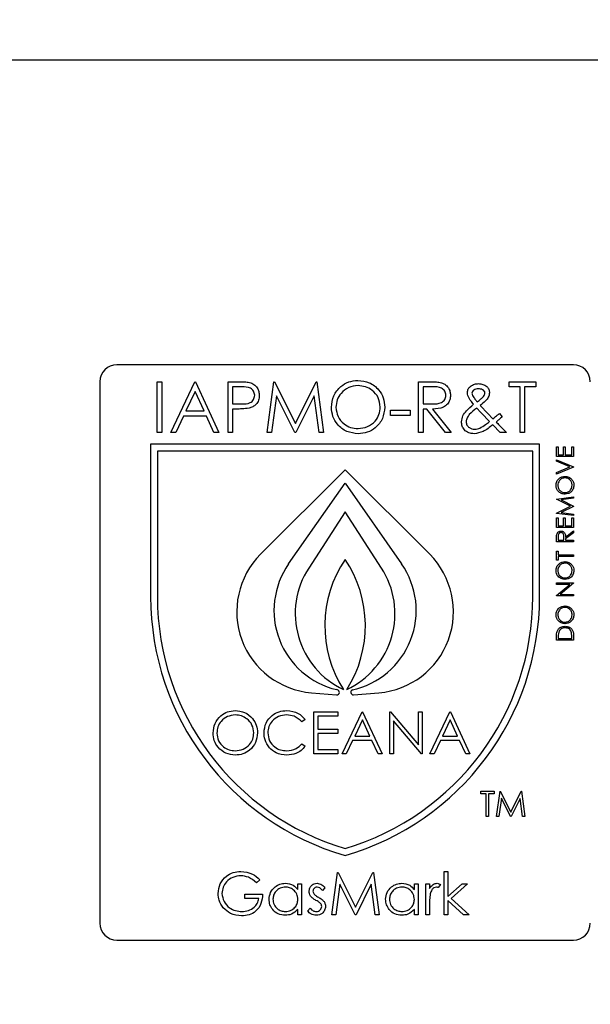
# Model space of a CAD drawing. Units: millimetres. Extents: x 5 to 415, y 5 to 292.
# Drawn here: x 127 to 131, y 141 to 147 of the extents above; entities that cross this region are included whole.
import ezdxf

# ---------------------------------------------------------------- set-up
doc = ezdxf.new("R2010")
doc.units = ezdxf.units.MM
doc.layers.add('FORMAT', color=7, linetype='Continuous')
doc.styles.add('SLDTEXTSTYLE0', font='TXT', dxfattribs={"width": 0.75})
doc.dimstyles.new('SLDDIMSTYLE0', dxfattribs={"dimtxt": 3.5, "dimasz": 3.302, "dimexe": 0, "dimexo": 0.0625, "dimgap": 0.875, "dimtad": 1, "dimdec": 1, "dimlfac": 10, "dimrnd": 1e-09, "dimzin": 12, "dimdsep": 46, "dimtxsty": 'SLDTEXTSTYLE0', "dimsah": 1, "dimcen": 0.09, "dimadec": 0, "dimazin": 3, "dimtfac": 1, "dimtdec": 1, "dimtmove": 0, "dimatfit": 0, "dimfxl": 0, "dimfrac": 2, "dimtolj": 1, "dimtzin": 12, "dimarcsym": 0})

# ---------------------------------------------------------------- blocks, each defined once
blk = doc.blocks.new('_D')
at = {"layer": 'FORMAT'}
for p, q in [((133.6416, 151.0109), (133.6416, 121.6013)), ((127.6416, 114.8251), (127.6416, 123.6013)), ((127.6416, 122.6013), (121.2916, 122.6013)), ((133.6416, 122.6013), (127.6416, 122.6013)), ((133.6416, 122.6013), (142.9032, 122.6013))]:
    blk.add_line(p, q, dxfattribs=at)
for points in [[(127.6416, 122.6013), (124.3396, 123.1093), (124.3396, 122.0933)], [(133.6416, 122.6013), (136.9436, 122.0933), (136.9436, 123.1093)]]:
    blk.add_solid(points, dxfattribs=at)
at = {"layer": 'FORMAT', "insert": (137.731, 127.113), "char_height": 3.5, "attachment_point": 1, "style": 'SLDTEXTSTYLE0'}
blk.add_mtext('60', dxfattribs=at)

msp = doc.modelspace()

# ---------------------------------------------------------------- linework, layer by layer
at = {"color": 7, "linetype": 'Continuous', "lineweight": 25}
for p, q in [((130.8916, 147.0709), (110.8916, 147.0709)), ((130.4916, 145.2709), (127.7916, 145.2709)), ((127.6916, 145.1709), (127.6916, 141.9709)), ((128.03, 145.1709), (128.057, 145.1709)), ((128.03, 144.8709), (128.03, 145.1709)), ((128.057, 145.1709), (128.057, 144.8709)), ((128.1108, 144.8709), (128.2531, 145.1709)), ((128.2531, 145.1709), (128.257, 145.1709)), ((128.257, 145.1709), (128.3954, 144.8709)), ((128.4493, 144.8709), (128.4493, 145.1709)), ((128.4493, 145.1709), (128.5081, 145.1709)), ((128.68, 144.8709), (128.7196, 145.1709)), ((128.7196, 145.1709), (128.7235, 145.1709)), ((128.7235, 145.1709), (128.8473, 144.9247)), ((128.8473, 144.9247), (128.9709, 145.1709)), ((128.9709, 145.1709), (128.9748, 145.1709)), ((128.9748, 145.1709), (129.0146, 144.8709)), ((129.5762, 145.1709), (129.6362, 145.1709)), ((129.5762, 144.8709), (129.5762, 145.1709)), ((130.1108, 145.1709), (130.2685, 145.1709)), ((130.1108, 145.1401), (130.1108, 145.1709)), ((130.2685, 145.1709), (130.2685, 145.1401)), ((128.2547, 145.1124), (128.2004, 144.9978)), ((128.3076, 144.9978), (128.2547, 145.1124)), ((128.4762, 145.1401), (128.4762, 145.0401)), ((128.5311, 145.1401), (128.4762, 145.1401)), ((129.6031, 145.1401), (129.6031, 145.0401)), ((129.6594, 145.1401), (129.6031, 145.1401)), ((130.1762, 145.1401), (130.1108, 145.1401)), ((130.1762, 144.8709), (130.1762, 145.1401)), ((130.2685, 145.1401), (130.2031, 145.1401)), ((130.2031, 145.1401), (130.2031, 144.8709)), ((128.7358, 145.0872), (128.7071, 144.8709)), ((128.8445, 144.8709), (128.7358, 145.0872)), ((128.9589, 145.0867), (128.8506, 144.8709)), ((128.9876, 144.8709), (128.9589, 145.0867)), ((128.2004, 144.9978), (128.3076, 144.9978)), ((128.4762, 145.0401), (128.5287, 145.0395)), ((128.4762, 145.0093), (128.4762, 144.8709)), ((128.4976, 145.0093), (128.4762, 145.0093)), ((129.4108, 145.0017), (129.5262, 145.0017)), ((129.4108, 144.9709), (129.4108, 145.0017)), ((129.5262, 145.0017), (129.5262, 144.9709)), ((129.6031, 145.0401), (129.658, 145.0397)), ((129.6031, 145.0093), (129.6031, 144.8709)), ((129.625, 145.0093), (129.6031, 145.0093)), ((129.7352, 144.8709), (129.625, 145.0093)), ((129.6583, 145.0093), (129.7685, 144.8709)), ((129.9407, 145.0299), (129.9859, 144.9824)), ((128.1858, 144.967), (128.1402, 144.8709)), ((128.3218, 144.967), (128.1858, 144.967)), ((128.3661, 144.8709), (128.3218, 144.967)), ((129.5262, 144.9709), (129.4108, 144.9709)), ((129.9958, 144.9354), (129.9477, 144.9845)), ((129.9859, 144.9824), (130.016, 144.9518)), ((130.0536, 144.9824), (130.0707, 144.9627)), ((128.057, 144.8709), (128.03, 144.8709)), ((128.1402, 144.8709), (128.1108, 144.8709)), ((128.3954, 144.8709), (128.3661, 144.8709)), ((128.4762, 144.8709), (128.4493, 144.8709)), ((128.7071, 144.8709), (128.68, 144.8709)), ((128.8506, 144.8709), (128.8445, 144.8709)), ((129.0146, 144.8709), (128.9876, 144.8709)), ((129.6031, 144.8709), (129.5762, 144.8709)), ((129.7685, 144.8709), (129.7352, 144.8709)), ((130.0592, 144.8709), (130.0142, 144.9168)), ((130.0954, 144.8709), (130.0592, 144.8709)), ((130.2031, 144.8709), (130.1762, 144.8709)), ((127.9916, 144.8009), (127.9916, 143.9009)), ((130.2916, 144.8009), (127.9916, 144.8009)), ((130.2516, 144.7609), (128.0316, 144.7609)), ((128.0316, 144.7609), (128.0316, 143.9009)), ((130.2516, 143.9009), (130.2516, 144.7609)), ((130.2916, 143.9009), (130.2916, 144.8009)), ((130.3916, 144.7293), (130.3916, 144.7858)), ((130.3916, 144.7858), (130.4018, 144.7858)), ((130.4018, 144.7858), (130.4018, 144.7383)), ((130.4326, 144.7383), (130.4326, 144.7858)), ((130.4326, 144.7858), (130.4429, 144.7858)), ((130.4429, 144.7858), (130.4429, 144.7383)), ((130.4813, 144.7858), (130.4916, 144.7858)), ((130.4813, 144.7383), (130.4813, 144.7858)), ((130.4916, 144.7858), (130.4916, 144.7293)), ((130.4916, 144.7293), (130.3916, 144.7293)), ((130.3916, 144.7005), (130.3916, 144.7101)), ((130.3916, 144.7101), (130.4916, 144.6678)), ((130.4704, 144.6672), (130.3916, 144.7005)), ((130.4018, 144.7383), (130.4326, 144.7383)), ((130.4429, 144.7383), (130.4813, 144.7383)), ((129.1416, 144.6509), (128.6416, 144.1509)), ((129.6416, 144.1509), (129.1416, 144.6509)), ((130.3916, 144.6338), (130.4704, 144.6672)), ((130.4916, 144.6665), (130.3916, 144.6242)), ((130.4916, 144.6678), (130.4916, 144.6665)), ((130.3916, 144.6242), (130.3916, 144.6338)), ((128.8078, 144.0942), (129.1416, 144.5709)), ((129.1416, 144.5709), (129.4754, 144.0942)), ((130.3916, 144.4776), (130.4916, 144.4909)), ((130.3916, 144.4763), (130.3916, 144.4776)), ((130.4736, 144.4351), (130.3916, 144.4763)), ((130.4916, 144.4819), (130.4196, 144.4723)), ((130.4196, 144.4723), (130.4916, 144.4362)), ((130.4916, 144.4909), (130.4916, 144.4819)), ((130.3916, 144.3938), (130.4736, 144.4351)), ((130.4916, 144.4342), (130.4195, 144.3979)), ((130.4916, 144.4362), (130.4916, 144.4342)), ((129.1416, 144.4009), (128.9266, 144.0698)), ((129.3566, 144.0698), (129.1416, 144.4009)), ((130.3916, 144.3925), (130.3916, 144.3938)), ((130.4916, 144.3793), (130.3916, 144.3925)), ((130.3916, 144.3665), (130.4018, 144.3665)), ((130.3916, 144.3101), (130.3916, 144.3665)), ((130.4018, 144.3665), (130.4018, 144.3191)), ((130.4195, 144.3979), (130.4916, 144.3884)), ((130.4326, 144.3191), (130.4326, 144.3665)), ((130.4326, 144.3665), (130.4429, 144.3665)), ((130.4429, 144.3665), (130.4429, 144.3191)), ((130.4813, 144.3191), (130.4813, 144.3665)), ((130.4813, 144.3665), (130.4916, 144.3665)), ((130.4916, 144.3884), (130.4916, 144.3793)), ((130.4916, 144.3665), (130.4916, 144.3101)), ((130.4916, 144.3101), (130.3916, 144.3101)), ((130.4018, 144.3191), (130.4326, 144.3191)), ((130.4429, 144.3191), (130.4813, 144.3191)), ((130.4454, 144.2529), (130.4916, 144.2896)), ((130.4916, 144.2896), (130.4916, 144.2785)), ((130.3916, 144.2255), (130.3916, 144.2455)), ((130.4018, 144.2532), (130.4018, 144.2345)), ((130.4018, 144.2345), (130.4352, 144.2345)), ((130.4352, 144.2345), (130.4353, 144.2528)), ((130.4916, 144.2785), (130.4454, 144.2418)), ((130.4454, 144.2418), (130.4454, 144.2345)), ((130.4454, 144.2345), (130.4916, 144.2345)), ((130.4916, 144.2345), (130.4916, 144.2255)), ((130.4916, 144.2255), (130.3916, 144.2255)), ((130.3916, 144.1165), (130.3916, 144.1691)), ((130.3916, 144.1691), (130.4018, 144.1691)), ((130.4018, 144.1165), (130.3916, 144.1165)), ((130.4018, 144.1691), (130.4018, 144.1473)), ((130.4018, 144.1473), (130.4916, 144.1473)), ((130.4916, 144.1383), (130.4018, 144.1383)), ((130.4018, 144.1383), (130.4018, 144.1165)), ((130.4916, 144.1473), (130.4916, 144.1383)), ((130.3916, 143.9729), (130.3916, 143.9819)), ((130.3916, 143.9819), (130.4916, 143.9819)), ((130.4703, 143.9729), (130.3916, 143.9729)), ((130.3916, 143.9069), (130.4703, 143.9729)), ((130.4916, 143.9799), (130.413, 143.914)), ((130.4916, 143.9819), (130.4916, 143.9799)), ((130.3916, 143.905), (130.3916, 143.9069)), ((130.4916, 143.905), (130.3916, 143.905)), ((130.413, 143.914), (130.4916, 143.914)), ((130.4916, 143.914), (130.4916, 143.905)), ((130.3916, 143.6434), (130.3916, 143.6636)), ((130.4018, 143.6595), (130.4018, 143.6524)), ((130.4018, 143.6524), (130.4813, 143.6524)), ((130.4813, 143.6524), (130.4813, 143.6639)), ((130.4916, 143.6744), (130.4916, 143.6434)), ((130.4916, 143.6434), (130.3916, 143.6434)), ((128.942, 143.3331), (129.0916, 143.3209)), ((129.0962, 143.3504), (129.0928, 143.3512)), ((129.1824, 143.3495), (129.1872, 143.3505)), ((129.1916, 143.3209), (129.3411, 143.3331)), ((128.957, 143.2209), (129.098, 143.2209)), ((128.957, 142.9709), (128.957, 143.2209)), ((128.9794, 143.1952), (128.9794, 143.1183)), ((129.098, 143.1952), (128.9794, 143.1952)), ((129.098, 143.2209), (129.098, 143.1952)), ((129.1236, 142.9709), (129.2422, 143.2209)), ((129.2422, 143.2209), (129.2454, 143.2209)), ((129.2454, 143.2209), (129.3608, 142.9709)), ((129.4057, 142.9709), (129.4057, 143.2209)), ((129.4057, 143.2209), (129.4104, 143.2209)), ((129.4104, 143.2209), (129.5755, 143.0241)), ((129.5755, 143.0241), (129.5755, 143.2209)), ((129.5755, 143.2209), (129.598, 143.2209)), ((129.598, 143.2209), (129.598, 142.9709)), ((129.6429, 142.9709), (129.7614, 143.2209)), ((129.7614, 143.2209), (129.7646, 143.2209)), ((129.7646, 143.2209), (129.88, 142.9709)), ((128.9057, 143.175), (128.886, 143.16)), ((129.2436, 143.1722), (129.1983, 143.0767)), ((129.2876, 143.0767), (129.2436, 143.1722)), ((129.4281, 143.1672), (129.4281, 142.9709)), ((129.5929, 142.9709), (129.4281, 143.1672)), ((129.7628, 143.1722), (129.7175, 143.0767)), ((129.8069, 143.0767), (129.7628, 143.1722)), ((128.9794, 143.1183), (129.098, 143.1183)), ((129.098, 143.0927), (128.9794, 143.0927)), ((128.9794, 143.0927), (128.9794, 142.9965)), ((129.098, 143.1183), (129.098, 143.0927)), ((129.1983, 143.0767), (129.2876, 143.0767)), ((129.7175, 143.0767), (129.8069, 143.0767)), ((128.886, 143.0318), (128.9057, 143.0169)), ((129.1861, 143.051), (129.1481, 142.9709)), ((129.2995, 143.051), (129.1861, 143.051)), ((129.3364, 142.9709), (129.2995, 143.051)), ((129.7054, 143.051), (129.6673, 142.9709)), ((129.8187, 143.051), (129.7054, 143.051)), ((129.8556, 142.9709), (129.8187, 143.051)), ((129.098, 142.9709), (128.957, 142.9709)), ((128.9794, 142.9965), (129.098, 142.9965)), ((129.098, 142.9965), (129.098, 142.9709)), ((129.1481, 142.9709), (129.1236, 142.9709)), ((129.3608, 142.9709), (129.3364, 142.9709)), ((129.4281, 142.9709), (129.4057, 142.9709)), ((129.598, 142.9709), (129.5929, 142.9709)), ((129.6673, 142.9709), (129.6429, 142.9709)), ((129.88, 142.9709), (129.8556, 142.9709)), ((129.9435, 142.7355), (129.9435, 142.7509)), ((129.9435, 142.7509), (130.0223, 142.7509)), ((129.9762, 142.7355), (129.9435, 142.7355)), ((129.9762, 142.6009), (129.9762, 142.7355)), ((130.0223, 142.7355), (129.9896, 142.7355)), ((129.9896, 142.7355), (129.9896, 142.6009)), ((130.0223, 142.7509), (130.0223, 142.7355)), ((130.0377, 142.6009), (130.0575, 142.7509)), ((130.0575, 142.7509), (130.0594, 142.7509)), ((130.0594, 142.7509), (130.1214, 142.6278)), ((130.1214, 142.6278), (130.1832, 142.7509)), ((130.1832, 142.7509), (130.1851, 142.7509)), ((130.1851, 142.7509), (130.205, 142.6009)), ((130.0656, 142.7091), (130.0513, 142.6009)), ((130.12, 142.6009), (130.0656, 142.7091)), ((130.1771, 142.7088), (130.123, 142.6009)), ((130.1915, 142.6009), (130.1771, 142.7088)), ((129.9896, 142.6009), (129.9762, 142.6009)), ((130.0513, 142.6009), (130.0377, 142.6009)), ((130.123, 142.6009), (130.12, 142.6009)), ((130.205, 142.6009), (130.1915, 142.6009)), ((129.0639, 142.0209), (129.0969, 142.2709)), ((129.0969, 142.2709), (129.1001, 142.2709)), ((129.1001, 142.2709), (129.2033, 142.0658)), ((129.2033, 142.0658), (129.3063, 142.2709)), ((129.3063, 142.2709), (129.3095, 142.2709)), ((129.3095, 142.2709), (129.3427, 142.0209)), ((129.7273, 142.0209), (129.7273, 142.2773)), ((129.7273, 142.2773), (129.7498, 142.2773)), ((129.7498, 142.2773), (129.7498, 142.1291)), ((128.6376, 142.2282), (128.6184, 142.21)), ((128.862, 142.1698), (128.862, 142.2036)), ((128.862, 142.2036), (128.8844, 142.2036)), ((128.8844, 142.2036), (128.8844, 142.0209)), ((129.1104, 142.2012), (129.0865, 142.0209)), ((129.2009, 142.0209), (129.1104, 142.2012)), ((129.2962, 142.2008), (129.206, 142.0209)), ((129.3202, 142.0209), (129.2962, 142.2008)), ((129.5511, 142.1698), (129.5511, 142.2036)), ((129.5511, 142.2036), (129.5735, 142.2036)), ((129.5735, 142.2036), (129.5735, 142.0209)), ((129.6184, 142.2036), (129.6408, 142.2036)), ((129.6184, 142.0209), (129.6184, 142.2036)), ((129.6408, 142.2036), (129.6408, 142.1767)), ((129.7049, 142.2005), (129.6926, 142.1811)), ((129.7498, 142.1291), (129.8329, 142.2036)), ((129.8652, 142.2036), (129.7687, 142.117)), ((129.8329, 142.2036), (129.8652, 142.2036)), ((128.5479, 142.117), (128.5479, 142.1427)), ((128.5479, 142.1427), (128.6536, 142.1427)), ((129.0222, 142.1808), (129.007, 142.1651)), ((128.6312, 142.117), (128.5479, 142.117)), ((129.6408, 142.0823), (129.6408, 142.0209)), ((129.7498, 142.1051), (129.7498, 142.0209)), ((129.8426, 142.0209), (129.7498, 142.1051)), ((129.7687, 142.117), (129.8748, 142.0209)), ((128.862, 142.0209), (128.862, 142.0525)), ((128.8844, 142.0209), (128.862, 142.0209)), ((128.9196, 142.0424), (128.9345, 142.0593)), ((129.0865, 142.0209), (129.0639, 142.0209)), ((129.206, 142.0209), (129.2009, 142.0209)), ((129.3427, 142.0209), (129.3202, 142.0209)), ((129.5511, 142.0209), (129.5511, 142.0525)), ((129.5735, 142.0209), (129.5511, 142.0209)), ((129.6408, 142.0209), (129.6184, 142.0209)), ((129.7498, 142.0209), (129.7273, 142.0209)), ((129.8748, 142.0209), (129.8426, 142.0209)), ((127.7916, 141.8709), (130.4916, 141.8709))]:
    msp.add_line(p, q, dxfattribs=at)
for centre, radius, start, end in [((127.7916, 145.1709), 0.1, 90, 180), ((130.4916, 145.1709), 0.1, 360, 90), ((128.981, 143.8115), 0.48, 135, 265.34668), ((129.7215, 143.7289), 0.7, 145.94109, 212.56856), ((128.5616, 143.7289), 0.7, 327.43144, 34.05891), ((129.3022, 143.8115), 0.48, 274.65332, 45), ((129.201, 143.8189), 0.48, 145, 256.9807), ((129.3417, 143.8002), 0.495, 147, 244.87914), ((128.9414, 143.8002), 0.495, 295.12086, 33), ((129.0822, 143.8189), 0.48, 282.05248, 35), ((129.5844, 143.9009), 1.5928, 180, 253.85954), ((129.5844, 143.9009), 1.5528, 180, 253.43193), ((128.6988, 143.9009), 1.5528, 286.56807, 0), ((128.6988, 143.9009), 1.5928, 286.14046, 0), ((129.0928, 143.3358), 0.015, 265.34668, 76.9807), ((129.1904, 143.3358), 0.015, 102.05248, 274.65332), ((127.7916, 141.9709), 0.1, 180, 270), ((130.4916, 141.9709), 0.1, 270, 0)]:
    msp.add_arc(centre, radius, start, end, dxfattribs=at)
for points, knots in [([(128.5081, 145.1709), (128.5209, 145.1709), (128.5438, 145.171), (128.5665, 145.1678), (128.5764, 145.1664)], [0, 0, 0, 0, 0.560314, 1, 1, 1, 1]), ([(128.5764, 145.1664), (128.5855, 145.1631), (128.6038, 145.1565), (128.6226, 145.1362), (128.6326, 145.1132), (128.6334, 145.098), (128.6339, 145.0904)], [0, 0, 0, 0, 0.279705, 0.559381, 0.779509, 1, 1, 1, 1]), ([(129.0608, 145.0196), (129.0636, 145.0427), (129.0691, 145.089), (129.1102, 145.1417), (129.162, 145.1731), (129.1984, 145.1768), (129.2166, 145.1786)], [0, 0, 0, 0, 0.279731, 0.559327, 0.77968, 1, 1, 1, 1]), ([(129.2166, 145.1786), (129.2401, 145.1761), (129.2871, 145.1712), (129.3396, 145.1286), (129.3716, 145.0763), (129.3746, 145.0395), (129.3762, 145.021)], [0, 0, 0, 0, 0.279767, 0.559358, 0.779571, 1, 1, 1, 1]), ([(129.6362, 145.1709), (129.649, 145.1709), (129.6717, 145.171), (129.6943, 145.1681), (129.7042, 145.1668)], [0, 0, 0, 0, 0.56024, 1, 1, 1, 1]), ([(129.7042, 145.1668), (129.7136, 145.1637), (129.7324, 145.1574), (129.7522, 145.1372), (129.7632, 145.1139), (129.7642, 145.0984), (129.7646, 145.0907)], [0, 0, 0, 0, 0.279797, 0.5595, 0.779626, 1, 1, 1, 1]), ([(128.607, 145.0903), (128.6056, 145.0989), (128.6035, 145.1119), (128.5925, 145.1254), (128.5713, 145.1406), (128.5489, 145.1403), (128.5311, 145.1401)], [0, 0, 0, 0, 0.248969, 0.374729, 0.500383, 1, 1, 1, 1]), ([(129.2179, 145.1478), (129.199, 145.1453), (129.1611, 145.1404), (129.1177, 145.107), (129.0918, 145.0645), (129.0891, 145.0346), (129.0877, 145.0197)], [0, 0, 0, 0, 0.279627, 0.55935, 0.77963, 1, 1, 1, 1]), ([(129.3493, 145.0211), (129.347, 145.0401), (129.3424, 145.0782), (129.3058, 145.1195), (129.2626, 145.1434), (129.2328, 145.1463), (129.2179, 145.1478)], [0, 0, 0, 0, 0.279468, 0.55887, 0.779516, 1, 1, 1, 1]), ([(129.7377, 145.0907), (129.7374, 145.0951), (129.7368, 145.1039), (129.7308, 145.1159), (129.7223, 145.126), (129.7001, 145.1407), (129.6775, 145.1404), (129.6594, 145.1401)], [0, 0, 0, 0, 0.125307, 0.250617, 0.375954, 0.501281, 1, 1, 1, 1]), ([(129.8646, 145.1064), (129.8656, 145.1143), (129.8673, 145.1283), (129.8773, 145.1383), (129.8817, 145.1426)], [0, 0, 0, 0, 0.558787, 1, 1, 1, 1]), ([(129.9009, 145.0371), (129.8953, 145.0442), (129.8862, 145.056), (129.8745, 145.073), (129.8665, 145.0889), (129.8653, 145.1006), (129.8646, 145.1064)], [0, 0, 0, 0, 0.340391, 0.560615, 0.780488, 1, 1, 1, 1]), ([(129.8817, 145.1426), (129.89, 145.1482), (129.9049, 145.158), (129.9227, 145.1589), (129.9305, 145.1593)], [0, 0, 0, 0, 0.558842, 1, 1, 1, 1]), ([(129.9295, 145.1286), (129.9248, 145.1283), (129.9154, 145.1279), (129.9033, 145.1227), (129.8937, 145.1145), (129.8923, 145.1071), (129.8916, 145.1035)], [0, 0, 0, 0, 0.281036, 0.561395, 0.781444, 1, 1, 1, 1]), ([(129.8916, 145.1035), (129.8918, 145.1006), (129.8921, 145.0954), (129.8945, 145.0908), (129.8955, 145.0887)], [0, 0, 0, 0, 0.559554, 1, 1, 1, 1]), ([(129.9685, 145.1041), (129.9683, 145.1062), (129.9679, 145.1104), (129.9631, 145.1177), (129.9509, 145.1268), (129.9381, 145.1279), (129.9295, 145.1286)], [0, 0, 0, 0, 0.125402, 0.251087, 0.501379, 1, 1, 1, 1]), ([(129.9305, 145.1593), (129.9393, 145.1586), (129.9569, 145.157), (129.9786, 145.1442), (129.9927, 145.1257), (129.9945, 145.1119), (129.9954, 145.105)], [0, 0, 0, 0, 0.280416, 0.5602869, 0.7803331, 1, 1, 1, 1]), ([(129.9954, 145.105), (129.9937, 145.0961), (129.9902, 145.0784), (129.969, 145.0536), (129.9514, 145.0389), (129.9407, 145.0299)], [0, 0, 0, 0, 0.278384, 0.558656, 1, 1, 1, 1]), ([(129.9597, 145.0842), (129.9622, 145.0876), (129.9667, 145.0935), (129.9679, 145.1008), (129.9685, 145.1041)], [0, 0, 0, 0, 0.561041, 1, 1, 1, 1]), ([(128.5287, 145.0395), (128.547, 145.0394), (128.5699, 145.0393), (128.592, 145.0543), (128.6036, 145.0681), (128.6056, 145.0814), (128.607, 145.0903)], [0, 0, 0, 0, 0.499721, 0.62535, 0.751083, 1, 1, 1, 1]), ([(128.6339, 145.0904), (128.6332, 145.0805), (128.6317, 145.0608), (128.6167, 145.0367), (128.5963, 145.0212), (128.5814, 145.0166), (128.574, 145.0143)], [0, 0, 0, 0, 0.280099, 0.559324, 0.779458, 1, 1, 1, 1]), ([(129.658, 145.0397), (129.6765, 145.0398), (129.6995, 145.0398), (129.7223, 145.0545), (129.7342, 145.0683), (129.7363, 145.0818), (129.7377, 145.0907)], [0, 0, 0, 0, 0.499827, 0.625498, 0.751208, 1, 1, 1, 1]), ([(129.7646, 145.0907), (129.7639, 145.0812), (129.7623, 145.0622), (129.7475, 145.037), (129.7136, 145.0118), (129.6811, 145.0104), (129.6583, 145.0093)], [0, 0, 0, 0, 0.1871202, 0.3739789, 0.5609112, 1, 1, 1, 1]), ([(129.8955, 145.0887), (129.9, 145.0816), (129.9081, 145.0688), (129.918, 145.0573), (129.9223, 145.0522)], [0, 0, 0, 0, 0.559898, 1, 1, 1, 1]), ([(129.9223, 145.0522), (129.9299, 145.0574), (129.9436, 145.0667), (129.9548, 145.0789), (129.9597, 145.0842)], [0, 0, 0, 0, 0.560165, 1, 1, 1, 1]), ([(128.574, 145.0143), (128.5598, 145.0125), (128.5345, 145.0093), (128.5089, 145.0093), (128.4976, 145.0093)], [0, 0, 0, 0, 0.559694, 1, 1, 1, 1]), ([(129.219, 144.8632), (129.1957, 144.8658), (129.1492, 144.8709), (129.0975, 144.9133), (129.0656, 144.9648), (129.0624, 145.0013), (129.0608, 145.0196)], [0, 0, 0, 0, 0.279663, 0.559354, 0.779636, 1, 1, 1, 1]), ([(129.0877, 145.0197), (129.09, 145.0008), (129.0946, 144.9629), (129.1309, 144.9222), (129.1734, 144.8976), (129.203, 144.8952), (129.2179, 144.894)], [0, 0, 0, 0, 0.279416, 0.559077, 0.779478, 1, 1, 1, 1]), ([(129.2179, 144.894), (129.2369, 144.8961), (129.275, 144.9005), (129.3192, 144.9333), (129.3451, 144.9761), (129.3479, 145.0061), (129.3493, 145.0211)], [0, 0, 0, 0, 0.27983, 0.559389, 0.779654, 1, 1, 1, 1]), ([(129.3762, 145.021), (129.3735, 144.9977), (129.3683, 144.9512), (129.3255, 144.8996), (129.2738, 144.8679), (129.2373, 144.8647), (129.219, 144.8632)], [0, 0, 0, 0, 0.27963, 0.559343, 0.779597, 1, 1, 1, 1]), ([(129.83, 144.9337), (129.8318, 144.9458), (129.8354, 144.97), (129.8627, 145.005), (129.8864, 145.0249), (129.9009, 145.0371)], [0, 0, 0, 0, 0.278947, 0.55883, 1, 1, 1, 1]), ([(129.9205, 145.0146), (129.9049, 145.0027), (129.8832, 144.9861), (129.8612, 144.9578), (129.8584, 144.9425), (129.857, 144.9349)], [0, 0, 0, 0, 0.561001, 0.781055, 1, 1, 1, 1]), ([(129.9477, 144.9845), (129.9426, 144.9901), (129.9334, 145), (129.9245, 145.0101), (129.9205, 145.0146)], [0, 0, 0, 0, 0.559998, 1, 1, 1, 1]), ([(129.904, 144.8632), (129.8932, 144.8641), (129.8717, 144.8659), (129.8467, 144.8843), (129.8321, 144.9083), (129.8307, 144.9252), (129.83, 144.9337)], [0, 0, 0, 0, 0.280193, 0.559327, 0.779547, 1, 1, 1, 1]), ([(129.857, 144.9349), (129.8581, 144.9279), (129.8603, 144.914), (129.8745, 144.8997), (129.8906, 144.8913), (129.9015, 144.8905), (129.907, 144.8901)], [0, 0, 0, 0, 0.278701, 0.558778, 0.779258, 1, 1, 1, 1]), ([(129.9383, 144.8971), (129.9496, 144.9034), (129.9698, 144.9146), (129.9879, 144.9291), (129.9958, 144.9354)], [0, 0, 0, 0, 0.559708, 1, 1, 1, 1]), ([(130.016, 144.9518), (130.023, 144.9575), (130.0356, 144.9677), (130.0481, 144.9779), (130.0536, 144.9824)], [0, 0, 0, 0, 0.56, 1, 1, 1, 1]), ([(130.0707, 144.9627), (130.0639, 144.9572), (130.0517, 144.9473), (130.0396, 144.9375), (130.0343, 144.9331)], [0, 0, 0, 0, 0.56, 1, 1, 1, 1]), ([(130.0343, 144.9331), (130.0406, 144.9267), (130.0519, 144.9153), (130.0631, 144.9038), (130.0681, 144.8988)], [0, 0, 0, 0, 0.56, 1, 1, 1, 1]), ([(130.0142, 144.9168), (129.9961, 144.9011), (129.964, 144.8733), (129.9223, 144.8663), (129.904, 144.8632)], [0, 0, 0, 0, 0.562059, 1, 1, 1, 1]), ([(129.907, 144.8901), (129.9131, 144.8905), (129.9239, 144.8912), (129.9339, 144.8953), (129.9383, 144.8971)], [0, 0, 0, 0, 0.559766, 1, 1, 1, 1]), ([(130.0681, 144.8988), (130.0732, 144.8936), (130.0823, 144.8843), (130.0914, 144.875), (130.0954, 144.8709)], [0, 0, 0, 0, 0.560001, 1, 1, 1, 1]), ([(130.389, 144.5582), (130.3898, 144.566), (130.3915, 144.5817), (130.4056, 144.5992), (130.4231, 144.6098), (130.4354, 144.6109), (130.4415, 144.6114)], [0, 0, 0, 0, 0.279742, 0.559337, 0.779571, 1, 1, 1, 1]), ([(130.4415, 144.6024), (130.4352, 144.6017), (130.4225, 144.6001), (130.4087, 144.5879), (130.4007, 144.5735), (130.3997, 144.5636), (130.3993, 144.5586)], [0, 0, 0, 0, 0.2794657, 0.5588585, 0.7794794, 1, 1, 1, 1]), ([(130.4415, 144.6114), (130.4493, 144.6105), (130.4648, 144.6088), (130.482, 144.5945), (130.4926, 144.5773), (130.4936, 144.5651), (130.4941, 144.559)], [0, 0, 0, 0, 0.2796248, 0.559352, 0.7795827, 1, 1, 1, 1]), ([(130.4839, 144.5586), (130.4831, 144.565), (130.4817, 144.5777), (130.4707, 144.5924), (130.4565, 144.601), (130.4465, 144.602), (130.4415, 144.6024)], [0, 0, 0, 0, 0.279813, 0.559357, 0.779636, 1, 1, 1, 1]), ([(130.442, 144.5063), (130.4343, 144.5072), (130.4189, 144.509), (130.4013, 144.5227), (130.3908, 144.54), (130.3896, 144.5521), (130.389, 144.5582)], [0, 0, 0, 0, 0.279731, 0.559327, 0.77968, 1, 1, 1, 1]), ([(130.3993, 144.5586), (130.4001, 144.5523), (130.4017, 144.5397), (130.4129, 144.5252), (130.427, 144.5166), (130.437, 144.5157), (130.442, 144.5152)], [0, 0, 0, 0, 0.279635, 0.55934, 0.779627, 1, 1, 1, 1]), ([(130.4941, 144.559), (130.4933, 144.5512), (130.4916, 144.5357), (130.4774, 144.5185), (130.4603, 144.5079), (130.4481, 144.5068), (130.442, 144.5063)], [0, 0, 0, 0, 0.279663, 0.559354, 0.779636, 1, 1, 1, 1]), ([(130.442, 144.5152), (130.4483, 144.516), (130.4609, 144.5175), (130.4745, 144.5296), (130.4827, 144.5438), (130.4835, 144.5537), (130.4839, 144.5586)], [0, 0, 0, 0, 0.279406, 0.559071, 0.779459, 1, 1, 1, 1]), ([(130.3916, 144.2455), (130.3916, 144.2498), (130.3915, 144.2573), (130.3925, 144.2649), (130.3929, 144.2682)], [0, 0, 0, 0, 0.56024, 1, 1, 1, 1]), ([(130.3929, 144.2682), (130.394, 144.2713), (130.3961, 144.2776), (130.4028, 144.2842), (130.4106, 144.2878), (130.4157, 144.2882), (130.4183, 144.2883)], [0, 0, 0, 0, 0.279813, 0.559507, 0.779611, 1, 1, 1, 1]), ([(130.4183, 144.2793), (130.4168, 144.2792), (130.4139, 144.279), (130.4099, 144.277), (130.4065, 144.2742), (130.4016, 144.2668), (130.4017, 144.2593), (130.4018, 144.2532)], [0, 0, 0, 0, 0.125317, 0.250667, 0.376005, 0.50135, 1, 1, 1, 1]), ([(130.4183, 144.2883), (130.4215, 144.2881), (130.4278, 144.2875), (130.4362, 144.2826), (130.4446, 144.2713), (130.4451, 144.2605), (130.4454, 144.2529)], [0, 0, 0, 0, 0.18712, 0.373979, 0.560911, 1, 1, 1, 1]), ([(130.4353, 144.2528), (130.4353, 144.2589), (130.4353, 144.2666), (130.4304, 144.2742), (130.4269, 144.2771), (130.4228, 144.279), (130.4198, 144.2792), (130.4183, 144.2793)], [0, 0, 0, 0, 0.498662, 0.624046, 0.749398, 0.874678, 1, 1, 1, 1]), ([(130.389, 144.0543), (130.3898, 144.0622), (130.3915, 144.0778), (130.4056, 144.0954), (130.4231, 144.106), (130.4354, 144.107), (130.4415, 144.1075)], [0, 0, 0, 0, 0.279742, 0.559337, 0.779571, 1, 1, 1, 1]), ([(130.4415, 144.0986), (130.4352, 144.0978), (130.4225, 144.0963), (130.4087, 144.0841), (130.4007, 144.0697), (130.3997, 144.0598), (130.3993, 144.0548)], [0, 0, 0, 0, 0.2794657, 0.5588585, 0.7794794, 1, 1, 1, 1]), ([(130.4415, 144.1075), (130.4493, 144.1067), (130.4648, 144.1049), (130.482, 144.0907), (130.4926, 144.0734), (130.4936, 144.0612), (130.4941, 144.0551)], [0, 0, 0, 0, 0.279625, 0.559352, 0.779583, 1, 1, 1, 1]), ([(130.4839, 144.0548), (130.4831, 144.0611), (130.4817, 144.0738), (130.4707, 144.0885), (130.4565, 144.0972), (130.4465, 144.0981), (130.4415, 144.0986)], [0, 0, 0, 0, 0.279813, 0.559357, 0.779636, 1, 1, 1, 1]), ([(130.442, 144.0024), (130.4343, 144.0033), (130.4189, 144.0052), (130.4013, 144.0189), (130.3908, 144.0362), (130.3896, 144.0483), (130.389, 144.0543)], [0, 0, 0, 0, 0.279731, 0.5593268, 0.7796805, 1, 1, 1, 1]), ([(130.3993, 144.0548), (130.4001, 144.0485), (130.4017, 144.0358), (130.4129, 144.0214), (130.427, 144.0128), (130.437, 144.0118), (130.442, 144.0114)], [0, 0, 0, 0, 0.279635, 0.55934, 0.779627, 1, 1, 1, 1]), ([(130.4941, 144.0551), (130.4933, 144.0474), (130.4916, 144.0319), (130.4774, 144.0147), (130.4603, 144.004), (130.4481, 144.003), (130.442, 144.0024)], [0, 0, 0, 0, 0.279663, 0.559354, 0.779636, 1, 1, 1, 1]), ([(130.442, 144.0114), (130.4483, 144.0122), (130.4609, 144.0137), (130.4745, 144.0258), (130.4827, 144.0399), (130.4835, 144.0498), (130.4839, 144.0548)], [0, 0, 0, 0, 0.279406, 0.559071, 0.779459, 1, 1, 1, 1]), ([(130.389, 143.7928), (130.3898, 143.8006), (130.3915, 143.8163), (130.4056, 143.8339), (130.4231, 143.8445), (130.4354, 143.8455), (130.4415, 143.846)], [0, 0, 0, 0, 0.279742, 0.559337, 0.779571, 1, 1, 1, 1]), ([(130.4415, 143.837), (130.4352, 143.8363), (130.4225, 143.8347), (130.4087, 143.8226), (130.4007, 143.8082), (130.3997, 143.7982), (130.3993, 143.7932)], [0, 0, 0, 0, 0.279466, 0.558858, 0.779479, 1, 1, 1, 1]), ([(130.4415, 143.846), (130.4493, 143.8451), (130.4648, 143.8434), (130.482, 143.8291), (130.4926, 143.8119), (130.4936, 143.7997), (130.4941, 143.7936)], [0, 0, 0, 0, 0.2796248, 0.559352, 0.7795827, 1, 1, 1, 1]), ([(130.4839, 143.7932), (130.4831, 143.7996), (130.4817, 143.8123), (130.4707, 143.827), (130.4565, 143.8357), (130.4465, 143.8366), (130.4415, 143.837)], [0, 0, 0, 0, 0.279813, 0.559357, 0.779636, 1, 1, 1, 1]), ([(130.442, 143.7409), (130.4343, 143.7418), (130.4189, 143.7437), (130.4013, 143.7573), (130.3908, 143.7746), (130.3896, 143.7867), (130.389, 143.7928)], [0, 0, 0, 0, 0.279731, 0.559327, 0.77968, 1, 1, 1, 1]), ([(130.3993, 143.7932), (130.4001, 143.7869), (130.4017, 143.7743), (130.4129, 143.7599), (130.427, 143.7512), (130.437, 143.7503), (130.442, 143.7499)], [0, 0, 0, 0, 0.279635, 0.55934, 0.779627, 1, 1, 1, 1]), ([(130.4941, 143.7936), (130.4933, 143.7859), (130.4916, 143.7704), (130.4774, 143.7531), (130.4603, 143.7425), (130.4481, 143.7414), (130.442, 143.7409)], [0, 0, 0, 0, 0.2796633, 0.5593539, 0.7796364, 1, 1, 1, 1]), ([(130.442, 143.7499), (130.4483, 143.7506), (130.4609, 143.7521), (130.4745, 143.7642), (130.4827, 143.7784), (130.4835, 143.7883), (130.4839, 143.7932)], [0, 0, 0, 0, 0.2794063, 0.559071, 0.7794588, 1, 1, 1, 1]), ([(130.3952, 143.6954), (130.3976, 143.7005), (130.4026, 143.7106), (130.4194, 143.723), (130.434, 143.7246), (130.4428, 143.7255)], [0, 0, 0, 0, 0.280275, 0.560709, 1, 1, 1, 1]), ([(130.4428, 143.7165), (130.4381, 143.7162), (130.4288, 143.7156), (130.417, 143.7093), (130.4086, 143.7005), (130.4059, 143.6936), (130.4046, 143.6902)], [0, 0, 0, 0, 0.280178, 0.559765, 0.779797, 1, 1, 1, 1]), ([(130.4428, 143.7255), (130.4503, 143.7248), (130.4653, 143.7233), (130.4832, 143.7104), (130.491, 143.6921), (130.4914, 143.6804), (130.4916, 143.6744)], [0, 0, 0, 0, 0.280104, 0.559217, 0.778847, 1, 1, 1, 1]), ([(130.4788, 143.6925), (130.477, 143.6965), (130.4735, 143.7045), (130.4609, 143.7145), (130.4497, 143.7158), (130.4428, 143.7165)], [0, 0, 0, 0, 0.280518, 0.561008, 1, 1, 1, 1]), ([(130.3916, 143.6636), (130.3916, 143.6696), (130.3916, 143.6804), (130.3941, 143.6908), (130.3952, 143.6954)], [0, 0, 0, 0, 0.560445, 1, 1, 1, 1]), ([(130.4046, 143.6902), (130.4036, 143.6845), (130.4018, 143.6743), (130.4018, 143.664), (130.4018, 143.6595)], [0, 0, 0, 0, 0.5595421, 1, 1, 1, 1]), ([(130.4813, 143.6639), (130.4813, 143.6693), (130.4814, 143.6789), (130.4796, 143.6883), (130.4788, 143.6925)], [0, 0, 0, 0, 0.560426, 1, 1, 1, 1]), ([(128.3608, 143.0948), (128.3631, 143.1141), (128.3677, 143.1526), (128.4019, 143.1966), (128.4451, 143.2228), (128.4755, 143.2258), (128.4906, 143.2273)], [0, 0, 0, 0, 0.279731, 0.559327, 0.77968, 1, 1, 1, 1]), ([(128.4917, 143.2017), (128.4759, 143.1996), (128.4444, 143.1955), (128.4083, 143.1677), (128.3866, 143.1322), (128.3844, 143.1073), (128.3832, 143.0949)], [0, 0, 0, 0, 0.279627, 0.55935, 0.77963, 1, 1, 1, 1]), ([(128.4906, 143.2273), (128.5102, 143.2252), (128.5494, 143.2211), (128.5932, 143.1856), (128.6198, 143.1421), (128.6223, 143.1114), (128.6236, 143.096)], [0, 0, 0, 0, 0.279767, 0.559358, 0.779571, 1, 1, 1, 1]), ([(128.6012, 143.096), (128.5993, 143.1119), (128.5954, 143.1436), (128.565, 143.1781), (128.529, 143.198), (128.5041, 143.2004), (128.4917, 143.2017)], [0, 0, 0, 0, 0.279468, 0.55887, 0.779516, 1, 1, 1, 1]), ([(128.6621, 143.0973), (128.6644, 143.1169), (128.6689, 143.1561), (128.7059, 143.199), (128.7504, 143.2239), (128.7812, 143.2262), (128.7966, 143.2273)], [0, 0, 0, 0, 0.279512, 0.55908, 0.779374, 1, 1, 1, 1]), ([(128.7952, 143.2017), (128.7792, 143.1998), (128.7473, 143.1962), (128.7101, 143.169), (128.6879, 143.1334), (128.6857, 143.1082), (128.6845, 143.0956)], [0, 0, 0, 0, 0.2798558, 0.5595188, 0.7796855, 1, 1, 1, 1]), ([(128.886, 143.16), (128.8716, 143.1735), (128.8456, 143.1976), (128.8106, 143.2004), (128.7952, 143.2017)], [0, 0, 0, 0, 0.5584265, 1, 1, 1, 1]), ([(128.7966, 143.2273), (128.8206, 143.2246), (128.8635, 143.2199), (128.8928, 143.1887), (128.9057, 143.175)], [0, 0, 0, 0, 0.559517, 1, 1, 1, 1]), ([(128.4926, 142.9645), (128.4732, 142.9666), (128.4345, 142.9709), (128.3914, 143.0062), (128.3648, 143.0492), (128.3621, 143.0796), (128.3608, 143.0948)], [0, 0, 0, 0, 0.279663, 0.559354, 0.779636, 1, 1, 1, 1]), ([(128.3832, 143.0949), (128.3851, 143.0791), (128.389, 143.0476), (128.4192, 143.0136), (128.4546, 142.9932), (128.4793, 142.9911), (128.4917, 142.9901)], [0, 0, 0, 0, 0.279416, 0.559077, 0.779478, 1, 1, 1, 1]), ([(128.4917, 142.9901), (128.5076, 142.9919), (128.5393, 142.9955), (128.5761, 143.0229), (128.5977, 143.0586), (128.6, 143.0835), (128.6012, 143.096)], [0, 0, 0, 0, 0.27983, 0.559389, 0.779654, 1, 1, 1, 1]), ([(128.6236, 143.096), (128.6214, 143.0766), (128.617, 143.0378), (128.5814, 142.9948), (128.5383, 142.9684), (128.5079, 142.9658), (128.4926, 142.9645)], [0, 0, 0, 0, 0.27963, 0.559343, 0.779597, 1, 1, 1, 1]), ([(128.6938, 143.0082), (128.6834, 143.0233), (128.6649, 143.0504), (128.663, 143.083), (128.6621, 143.0973)], [0, 0, 0, 0, 0.559029, 1, 1, 1, 1]), ([(128.6845, 143.0956), (128.6864, 143.0795), (128.6902, 143.0471), (128.7216, 143.0123), (128.7587, 142.9928), (128.7841, 142.991), (128.7967, 142.9901)], [0, 0, 0, 0, 0.279434, 0.558921, 0.779283, 1, 1, 1, 1]), ([(128.7967, 142.9901), (128.8161, 142.9925), (128.8507, 142.9967), (128.8752, 143.021), (128.886, 143.0318)], [0, 0, 0, 0, 0.558772, 1, 1, 1, 1]), ([(128.9057, 143.0169), (128.898, 143.0081), (128.8825, 142.9904), (128.8455, 142.9692), (128.8153, 142.9663), (128.7969, 142.9645)], [0, 0, 0, 0, 0.28041, 0.560795, 1, 1, 1, 1]), ([(128.7969, 142.9645), (128.7748, 142.9663), (128.7353, 142.9697), (128.7065, 142.9964), (128.6938, 143.0082)], [0, 0, 0, 0, 0.559804, 1, 1, 1, 1]), ([(128.3908, 142.146), (128.3933, 142.1656), (128.3982, 142.2048), (128.4342, 142.2487), (128.479, 142.2736), (128.5098, 142.2761), (128.5253, 142.2773)], [0, 0, 0, 0, 0.27959, 0.559072, 0.779411, 1, 1, 1, 1]), ([(128.5253, 142.2773), (128.5491, 142.2743), (128.5917, 142.269), (128.6235, 142.2407), (128.6376, 142.2282)], [0, 0, 0, 0, 0.558579, 1, 1, 1, 1]), ([(128.5245, 142.2517), (128.5087, 142.2497), (128.4771, 142.2459), (128.4402, 142.2192), (128.4175, 142.1843), (128.4146, 142.1594), (128.4132, 142.147)], [0, 0, 0, 0, 0.279847, 0.559555, 0.779847, 1, 1, 1, 1]), ([(128.6184, 142.21), (128.6029, 142.2227), (128.5753, 142.2454), (128.54, 142.2497), (128.5245, 142.2517)], [0, 0, 0, 0, 0.55984, 1, 1, 1, 1]), ([(128.6921, 142.1127), (128.6938, 142.1267), (128.6973, 142.1547), (128.7238, 142.1852), (128.755, 142.204), (128.777, 142.2058), (128.788, 142.2068)], [0, 0, 0, 0, 0.279413, 0.559191, 0.779548, 1, 1, 1, 1]), ([(128.788, 142.2068), (128.8045, 142.2049), (128.834, 142.2016), (128.8534, 142.1795), (128.862, 142.1698)], [0, 0, 0, 0, 0.559062, 1, 1, 1, 1]), ([(128.9293, 142.1589), (128.9299, 142.1658), (128.9313, 142.1798), (128.9434, 142.1958), (128.959, 142.2055), (128.9699, 142.2063), (128.9754, 142.2068)], [0, 0, 0, 0, 0.279936, 0.559437, 0.779611, 1, 1, 1, 1]), ([(128.9754, 142.2068), (128.9806, 142.2062), (128.9908, 142.205), (129.0071, 142.1958), (129.0165, 142.1865), (129.0222, 142.1808)], [0, 0, 0, 0, 0.279553, 0.559703, 1, 1, 1, 1]), ([(129.3812, 142.1127), (129.3829, 142.1267), (129.3864, 142.1547), (129.4129, 142.1852), (129.4441, 142.204), (129.4661, 142.2058), (129.4771, 142.2068)], [0, 0, 0, 0, 0.279413, 0.559191, 0.779548, 1, 1, 1, 1]), ([(129.4771, 142.2068), (129.4936, 142.2049), (129.5231, 142.2016), (129.5425, 142.1795), (129.5511, 142.1698)], [0, 0, 0, 0, 0.5590621, 1, 1, 1, 1]), ([(129.6408, 142.1767), (129.6471, 142.1853), (129.6558, 142.1972), (129.673, 142.2057), (129.6813, 142.2064), (129.6854, 142.2068)], [0, 0, 0, 0, 0.558788, 0.779481, 1, 1, 1, 1]), ([(129.6854, 142.2068), (129.6893, 142.2063), (129.6962, 142.2055), (129.7022, 142.202), (129.7049, 142.2005)], [0, 0, 0, 0, 0.559243, 1, 1, 1, 1]), ([(128.4214, 142.0617), (128.4116, 142.076), (128.3939, 142.1016), (128.3918, 142.1324), (128.3908, 142.146)], [0, 0, 0, 0, 0.559317, 1, 1, 1, 1]), ([(128.4132, 142.147), (128.4158, 142.1305), (128.4209, 142.0974), (128.4541, 142.0624), (128.4926, 142.0432), (128.5187, 142.0411), (128.5317, 142.0401)], [0, 0, 0, 0, 0.279061, 0.558584, 0.779236, 1, 1, 1, 1]), ([(128.6536, 142.1427), (128.6521, 142.1238), (128.649, 142.0861), (128.6174, 142.0416), (128.5742, 142.0175), (128.5446, 142.0155), (128.5298, 142.0145)], [0, 0, 0, 0, 0.280351, 0.559367, 0.779371, 1, 1, 1, 1]), ([(128.7883, 142.1843), (128.7776, 142.1831), (128.7562, 142.1806), (128.7319, 142.1616), (128.7173, 142.1377), (128.7154, 142.1209), (128.7145, 142.1125)], [0, 0, 0, 0, 0.279767, 0.559291, 0.779719, 1, 1, 1, 1]), ([(128.862, 142.1118), (128.8608, 142.1227), (128.8584, 142.1443), (128.8382, 142.1682), (128.8138, 142.1823), (128.7968, 142.1837), (128.7883, 142.1843)], [0, 0, 0, 0, 0.27966, 0.55921, 0.779487, 1, 1, 1, 1]), ([(128.9376, 142.1307), (128.9349, 142.1356), (128.9301, 142.1444), (128.9295, 142.1544), (128.9293, 142.1589)], [0, 0, 0, 0, 0.559587, 1, 1, 1, 1]), ([(128.9754, 142.1843), (128.9719, 142.1839), (128.9648, 142.1829), (128.9572, 142.176), (128.9525, 142.1681), (128.952, 142.1625), (128.9517, 142.1598)], [0, 0, 0, 0, 0.279313, 0.559072, 0.779518, 1, 1, 1, 1]), ([(128.9517, 142.1598), (128.9521, 142.1564), (128.9528, 142.1503), (128.9564, 142.1454), (128.9579, 142.1432)], [0, 0, 0, 0, 0.559054, 1, 1, 1, 1]), ([(128.9579, 142.1432), (128.9624, 142.1391), (128.9703, 142.1318), (128.9798, 142.1266), (128.984, 142.1243)], [0, 0, 0, 0, 0.559018, 1, 1, 1, 1]), ([(129.007, 142.1651), (129.0022, 142.1706), (128.9936, 142.1804), (128.981, 142.1832), (128.9754, 142.1843)], [0, 0, 0, 0, 0.562045, 1, 1, 1, 1]), ([(129.4774, 142.1843), (129.4667, 142.1831), (129.4453, 142.1806), (129.421, 142.1616), (129.4064, 142.1377), (129.4045, 142.1209), (129.4036, 142.1125)], [0, 0, 0, 0, 0.279767, 0.559291, 0.779719, 1, 1, 1, 1]), ([(129.5511, 142.1118), (129.5499, 142.1227), (129.5475, 142.1443), (129.5273, 142.1682), (129.5029, 142.1823), (129.4859, 142.1837), (129.4774, 142.1843)], [0, 0, 0, 0, 0.27966, 0.55921, 0.779487, 1, 1, 1, 1]), ([(129.6448, 142.145), (129.6433, 142.1333), (129.6407, 142.1125), (129.6408, 142.0915), (129.6408, 142.0823)], [0, 0, 0, 0, 0.559636, 1, 1, 1, 1]), ([(129.6811, 142.1843), (129.6758, 142.1832), (129.6652, 142.1809), (129.6516, 142.1662), (129.6474, 142.153), (129.6448, 142.145)], [0, 0, 0, 0, 0.278336, 0.558768, 1, 1, 1, 1]), ([(129.6926, 142.1811), (129.6905, 142.182), (129.6869, 142.1837), (129.6829, 142.1842), (129.6811, 142.1843)], [0, 0, 0, 0, 0.560396, 1, 1, 1, 1]), ([(128.5317, 142.0401), (128.5446, 142.0411), (128.5704, 142.0431), (128.6021, 142.0617), (128.624, 142.0874), (128.6288, 142.1071), (128.6312, 142.117)], [0, 0, 0, 0, 0.280254, 0.559912, 0.779941, 1, 1, 1, 1]), ([(128.7873, 142.0177), (128.7733, 142.0193), (128.7452, 142.0226), (128.7141, 142.0484), (128.6949, 142.0796), (128.693, 142.1017), (128.6921, 142.1127)], [0, 0, 0, 0, 0.279573, 0.559333, 0.779589, 1, 1, 1, 1]), ([(128.7145, 142.1125), (128.716, 142.1018), (128.7191, 142.0805), (128.7387, 142.0566), (128.7629, 142.0426), (128.7797, 142.0409), (128.7881, 142.0401)], [0, 0, 0, 0, 0.279429, 0.559146, 0.77957, 1, 1, 1, 1]), ([(128.7881, 142.0401), (128.7988, 142.0414), (128.8203, 142.044), (128.8452, 142.0623), (128.8598, 142.0865), (128.8612, 142.1034), (128.862, 142.1118)], [0, 0, 0, 0, 0.279822, 0.559387, 0.779603, 1, 1, 1, 1]), ([(128.9691, 142.1058), (128.9625, 142.1095), (128.9506, 142.1161), (128.9416, 142.1263), (128.9376, 142.1307)], [0, 0, 0, 0, 0.560659, 1, 1, 1, 1]), ([(128.9968, 142.0869), (128.992, 142.091), (128.9835, 142.0983), (128.9735, 142.1035), (128.9691, 142.1058)], [0, 0, 0, 0, 0.559074, 1, 1, 1, 1]), ([(128.984, 142.1243), (128.9909, 142.1205), (129.0032, 142.1137), (129.0127, 142.1033), (129.0169, 142.0987)], [0, 0, 0, 0, 0.560649, 1, 1, 1, 1]), ([(129.003, 142.0695), (129.0027, 142.0731), (129.0021, 142.0794), (128.9984, 142.0846), (128.9968, 142.0869)], [0, 0, 0, 0, 0.559603, 1, 1, 1, 1]), ([(129.0169, 142.0987), (129.0197, 142.0938), (129.0246, 142.085), (129.0252, 142.0749), (129.0254, 142.0705)], [0, 0, 0, 0, 0.559466, 1, 1, 1, 1]), ([(129.4764, 142.0177), (129.4624, 142.0193), (129.4343, 142.0226), (129.4032, 142.0484), (129.384, 142.0796), (129.3821, 142.1017), (129.3812, 142.1127)], [0, 0, 0, 0, 0.279573, 0.559333, 0.779589, 1, 1, 1, 1]), ([(129.4036, 142.1125), (129.4051, 142.1018), (129.4082, 142.0805), (129.4278, 142.0566), (129.452, 142.0426), (129.4688, 142.0409), (129.4772, 142.0401)], [0, 0, 0, 0, 0.279429, 0.559146, 0.77957, 1, 1, 1, 1]), ([(129.4772, 142.0401), (129.4879, 142.0414), (129.5094, 142.044), (129.5343, 142.0623), (129.5489, 142.0865), (129.5503, 142.1034), (129.5511, 142.1118)], [0, 0, 0, 0, 0.279822, 0.559387, 0.779603, 1, 1, 1, 1]), ([(128.5298, 142.0145), (128.5064, 142.0166), (128.4647, 142.0204), (128.4347, 142.0491), (128.4214, 142.0617)], [0, 0, 0, 0, 0.5596174, 1, 1, 1, 1]), ([(128.862, 142.0525), (128.8501, 142.0412), (128.8289, 142.0211), (128.8001, 142.0187), (128.7873, 142.0177)], [0, 0, 0, 0, 0.5587633, 1, 1, 1, 1]), ([(128.9719, 142.0177), (128.9605, 142.0191), (128.9403, 142.0217), (128.926, 142.0361), (128.9196, 142.0424)], [0, 0, 0, 0, 0.559289, 1, 1, 1, 1]), ([(128.9345, 142.0593), (128.9402, 142.0536), (128.9503, 142.0432), (128.9645, 142.0411), (128.9707, 142.0401)], [0, 0, 0, 0, 0.560833, 1, 1, 1, 1]), ([(128.9707, 142.0401), (128.9753, 142.0406), (128.9844, 142.0415), (128.9948, 142.0492), (129.0018, 142.0588), (129.0026, 142.0659), (129.003, 142.0695)], [0, 0, 0, 0, 0.2799881, 0.5597452, 0.7799628, 1, 1, 1, 1]), ([(129.0254, 142.0705), (129.0245, 142.0626), (129.0227, 142.0469), (129.0081, 142.0294), (128.9904, 142.0191), (128.9781, 142.0182), (128.9719, 142.0177)], [0, 0, 0, 0, 0.279548, 0.559226, 0.779475, 1, 1, 1, 1]), ([(129.5511, 142.0525), (129.5392, 142.0412), (129.518, 142.0211), (129.4892, 142.0187), (129.4764, 142.0177)], [0, 0, 0, 0, 0.558763, 1, 1, 1, 1])]:
    msp.add_open_spline(points, degree=3, knots=knots, dxfattribs=at)

# ---------------------------------------------------------------- dimensions: what is measured, and where the dimension line sits
at = {"layer": 'FORMAT'}
dim = msp.add_linear_dim(base=(127.6416, 122.6013), p1=(133.6416, 152.0109), p2=(127.6416, 113.8251), dimstyle='SLDDIMSTYLE0', dxfattribs=at)
dim.commit()
dim.dimension.update_dxf_attribs({"geometry": '_D', "text_midpoint": (140.3171, 122.6013), "dimtype": 160})

doc.saveas('drawing.dxf')
